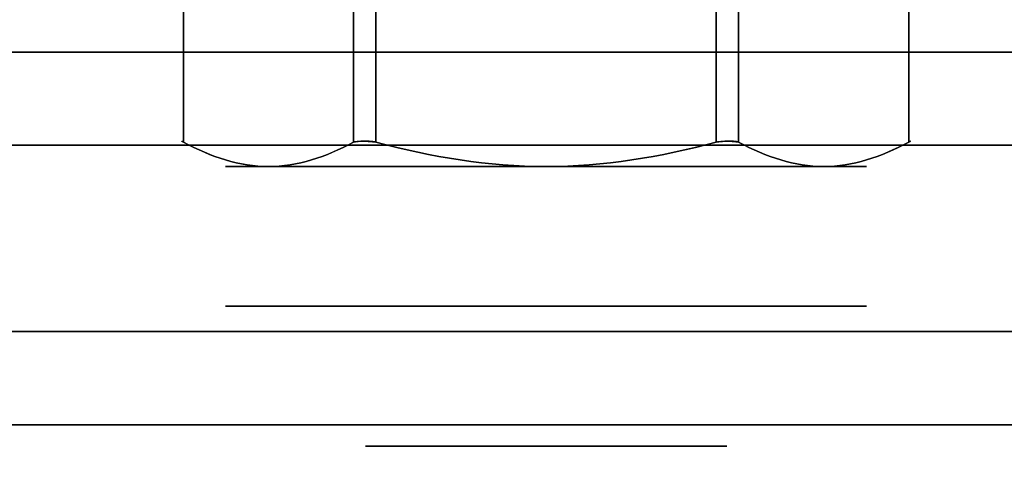
# Model space of a CAD drawing. Extents: x -8 to 120, y -4 to 70.
# Drawn here: x 40 to 41, y 3 to 4 of the extents above; entities that cross this region are included whole.
import ezdxf

# ---------------------------------------------------------------- set-up
doc = ezdxf.new("R2010")
doc.units = 0
doc.header["$MEASUREMENT"] = 0
doc.layers.add('10', color=7, linetype='Continuous')
doc.layers.add('2', color=7, linetype='Continuous')

# ---------------------------------------------------------------- blocks, each defined once
blk = doc.blocks.new('UG_SURFACE_018')
at = {"layer": '10', "color": 7, "linetype": 'Continuous', "invisible_edges": 15}
for points in [[(40.599572, 3.554283, -9.167065), (40.38898, 3.521676, -9.167065), (40.586243, 3.521466, -9.224651)], [(40.622968, 3.556322, -9.176211), (40.614178, 3.556706, -9.17031), (40.586243, 3.521466, -9.224651)], [(40.586243, 3.521466, -9.224651), (40.614178, 3.556706, -9.17031), (40.604425, 3.555434, -9.167408)], [(40.586243, 3.521466, -9.224651), (40.62945, 3.554283, -9.184315), (40.622968, 3.556322, -9.176211)], [(40.604425, 3.555434, -9.167408), (40.599572, 3.554283, -9.167065), (40.586243, 3.521466, -9.224651)], [(40.586243, 3.521466, -9.224651), (40.650846, 3.543579, -9.221373), (40.62945, 3.554283, -9.184315)], [(40.586243, 3.521466, -9.224651), (40.743572, 3.521466, -9.381977), (40.650846, 3.543579, -9.221373)], [(40.38898, 3.521676, -9.167065), (40.371334, 3.521466, -9.167065), (40.586243, 3.521466, -9.224651)]]:
    blk.add_3dface(points, dxfattribs=at)
blk = doc.blocks.new('UG_SURFACE_019')
at = {"layer": '2', "color": 252, "linetype": 'Continuous', "invisible_edges": 15}
blk.add_3dface([(32.127033, 0, 4.625), (32.127033, 9, 4.625), (52.622965, 9, 4.625), (52.622965, 0, 4.625)], dxfattribs=at)
blk = doc.blocks.new('UG_SURFACE_104')
at = {"layer": '10', "color": 7, "linetype": 'Continuous', "invisible_edges": 15}
for points in [[(39.999095, 3.521466, -9.381977), (39.941509, 3.521466, -9.596888), (39.941509, 3.333966, -9.596888)], [(39.941509, 3.333966, -9.596888), (40.067401, 3.333966, -9.292958), (39.999095, 3.521466, -9.381977)], [(39.999095, 3.521466, -9.8118), (40.067401, 3.333966, -9.900818), (39.941509, 3.333966, -9.596888)], [(39.941509, 3.333966, -9.596888), (39.941509, 3.521466, -9.596888), (39.999095, 3.521466, -9.8118)], [(39.999095, 3.521466, -9.8118), (40.156419, 3.521466, -9.969126), (40.067401, 3.333966, -9.900818)], [(40.156419, 3.521466, -9.224651), (39.999095, 3.521466, -9.381977), (40.067401, 3.333966, -9.292958)], [(40.156419, 3.521466, -9.224651), (40.067401, 3.333966, -9.292958), (40.371334, 3.333966, -9.167065)], [(40.371334, 3.333966, -10.026711), (40.067401, 3.333966, -9.900818), (40.156419, 3.521466, -9.969126)], [(40.371334, 3.333966, -9.167065), (40.371334, 3.521466, -9.167065), (40.156419, 3.521466, -9.224651)], [(40.156419, 3.521466, -9.969126), (40.371334, 3.521466, -10.026711), (40.371334, 3.333966, -10.026711)], [(40.586243, 3.521466, -9.969126), (40.675261, 3.333966, -9.900818), (40.371334, 3.333966, -10.026711)], [(40.371334, 3.333966, -10.026711), (40.371334, 3.521466, -10.026711), (40.586243, 3.521466, -9.969126)], [(40.586243, 3.521466, -9.224651), (40.371334, 3.521466, -9.167065), (40.371334, 3.333966, -9.167065)], [(40.371334, 3.333966, -9.167065), (40.675261, 3.333966, -9.292958), (40.586243, 3.521466, -9.224651)], [(40.743572, 3.521466, -9.381977), (40.586243, 3.521466, -9.224651), (40.675261, 3.333966, -9.292958)], [(40.675261, 3.333966, -9.900818), (40.586243, 3.521466, -9.969126), (40.743572, 3.521466, -9.8118)], [(40.801153, 3.333966, -9.596888), (40.675261, 3.333966, -9.900818), (40.743572, 3.521466, -9.8118)], [(40.743572, 3.521466, -9.381977), (40.675261, 3.333966, -9.292958), (40.801153, 3.333966, -9.596888)], [(40.743572, 3.521466, -9.8118), (40.801153, 3.521466, -9.596888), (40.801153, 3.333966, -9.596888)], [(40.801153, 3.333966, -9.596888), (40.801153, 3.521466, -9.596888), (40.743572, 3.521466, -9.381977)]]:
    blk.add_3dface(points, dxfattribs=at)
blk = doc.blocks.new('UG_SURFACE_120')
at = {"layer": '10', "color": 7, "linetype": 'Continuous', "invisible_edges": 15}
for points in [[(42.371332, 6.05, 1.118112), (38.108659, 6.05, -0.133522), (38.108659, 2.8, -0.133522), (42.371332, 2.8, 1.118112)], [(39.352568, 6.05, -19.877856), (40.143559, 6.05, -19.877856), (40.143559, 2.8, -19.877856), (39.352568, 2.8, -19.877856)], [(40.143559, 6.05, -19.877856), (44.599105, 6.05, -19.877856), (44.599105, 2.8, -19.877856), (40.143559, 2.8, -19.877856)]]:
    blk.add_3dface(points, dxfattribs=at)
blk = doc.blocks.new('UG_SURFACE_129')
at = {"layer": '10', "color": 7, "linetype": 'Continuous', "invisible_edges": 15}
for points in [[(40.156419, 3.521466, -9.969126), (40.032864, 3.524511, -9.870285), (40.113213, 3.554283, -10.009461)], [(40.156419, 3.521466, -9.969126), (40.113213, 3.554283, -10.009461), (40.119694, 3.556322, -10.017566)], [(40.119694, 3.556322, -10.017566), (40.128489, 3.556706, -10.023467), (40.156419, 3.521466, -9.969126)], [(40.156419, 3.521466, -9.969126), (40.128489, 3.556706, -10.023467), (40.138242, 3.555434, -10.026368)], [(40.138242, 3.555434, -10.026368), (40.143095, 3.554283, -10.026711), (40.156419, 3.521466, -9.969126)], [(40.143095, 3.554283, -10.026711), (40.353682, 3.521676, -10.026711), (40.156419, 3.521466, -9.969126)], [(40.156419, 3.521466, -9.969126), (39.999095, 3.521466, -9.8118), (40.032864, 3.524511, -9.870285)], [(40.353682, 3.521676, -10.026711), (40.371334, 3.521466, -10.026711), (40.156419, 3.521466, -9.969126)]]:
    blk.add_3dface(points, dxfattribs=at)
blk = doc.blocks.new('UG_SURFACE_165')
at = {"layer": '10', "color": 7, "linetype": 'Continuous', "invisible_edges": 15}
for points in [[(40.599572, 3.864129, -10.026711), (40.599572, 4.173975, -10.026711), (40.61682, 4.173975, -10.022089)], [(40.599572, 3.864129, -10.026711), (40.61682, 4.173975, -10.022089), (40.619336, 3.556706, -10.020488)], [(40.62945, 3.864129, -10.009461), (40.619336, 3.556706, -10.020488), (40.61682, 4.173975, -10.022089)], [(40.61682, 4.173975, -10.022089), (40.62945, 4.173975, -10.009461), (40.62945, 3.864129, -10.009461)], [(40.609832, 3.556322, -10.02515), (40.599572, 3.554283, -10.026711), (40.599572, 3.864129, -10.026711)], [(40.619336, 3.556706, -10.020488), (40.609832, 3.556322, -10.02515), (40.599572, 3.864129, -10.026711)], [(40.626728, 3.555434, -10.013491), (40.619336, 3.556706, -10.020488), (40.62945, 3.864129, -10.009461)], [(40.62945, 3.864129, -10.009461), (40.62945, 3.554283, -10.009461), (40.626728, 3.555434, -10.013491)]]:
    blk.add_3dface(points, dxfattribs=at)
blk = doc.blocks.new('UG_SURFACE_193')
at = {"layer": '2', "color": 252, "linetype": 'Continuous', "invisible_edges": 15}
blk.add_3dface([(53.055981, 0, 5.375), (53.055981, 9, 5.375), (31.694019, 9, 5.375), (31.694019, 0, 5.375)], dxfattribs=at)
blk = doc.blocks.new('UG_SURFACE_210')
at = {"layer": '10', "color": 7, "linetype": 'Continuous', "invisible_edges": 15}
for points in [[(42.371332, 2.599872, -3.596888), (42.371332, 3.3, -3.596888), (38.128692, 3.3, -5.354248), (38.128692, 2.599872, -5.354248)], [(38.128692, 2.599872, -13.839529), (38.128692, 3.3, -13.839529), (42.371332, 3.3, -15.596888), (42.371332, 2.599872, -15.596888)]]:
    blk.add_3dface(points, dxfattribs=at)
blk = doc.blocks.new('UG_SURFACE_254')
at = {"layer": '10', "color": 7, "linetype": 'Continuous', "invisible_edges": 15}
for points in [[(39.941509, 3.333966, -9.596888), (40.025927, 3.333966, -9.800686), (40.1766, 3.146466, -9.711784), (40.12901, 3.146466, -9.596888)], [(40.067401, 3.333966, -9.292958), (39.941509, 3.333966, -9.596888), (40.12901, 3.146466, -9.596888), (40.199987, 3.146466, -9.42554)], [(40.199987, 3.146466, -9.768236), (40.1766, 3.146466, -9.711784), (40.025927, 3.333966, -9.800686), (40.067401, 3.333966, -9.900818)], [(40.199987, 3.146466, -9.42554), (40.371334, 3.146466, -9.354565), (40.371334, 3.333966, -9.167065), (40.067401, 3.333966, -9.292958)], [(40.371334, 3.146466, -9.839211), (40.199987, 3.146466, -9.768236), (40.067401, 3.333966, -9.900818), (40.371334, 3.333966, -10.026711)], [(40.371334, 3.333966, -10.026711), (40.675261, 3.333966, -9.900818), (40.54268, 3.146466, -9.768236), (40.371334, 3.146466, -9.839211)], [(40.675261, 3.333966, -9.292958), (40.371334, 3.333966, -9.167065), (40.371334, 3.146466, -9.354565), (40.54268, 3.146466, -9.42554)], [(40.675261, 3.333966, -9.900818), (40.71674, 3.333966, -9.800686), (40.566062, 3.146466, -9.711784), (40.54268, 3.146466, -9.768236)], [(40.54268, 3.146466, -9.42554), (40.613657, 3.146466, -9.596888), (40.801153, 3.333966, -9.596888), (40.675261, 3.333966, -9.292958)], [(40.613657, 3.146466, -9.596888), (40.566062, 3.146466, -9.711784), (40.71674, 3.333966, -9.800686), (40.801153, 3.333966, -9.596888)]]:
    blk.add_3dface(points, dxfattribs=at)
blk = doc.blocks.new('UG_SURFACE_265')
at = {"layer": '10', "color": 7, "linetype": 'Continuous', "invisible_edges": 15}
for points in [[(38.74741, 3.925, -13.22081), (39.718677, 3.925, -13.623123), (39.589278, 3.675, -13.819525), (38.570633, 3.675, -13.397587)], [(38.570633, 3.675, -5.796189), (41.00181, 3.675, -4.789164), (41.065507, 3.925, -5.012779), (38.74741, 3.925, -5.972966)], [(42.371332, 3.675, -14.971888), (39.589278, 3.675, -13.819525), (39.718677, 3.925, -13.623123), (42.371332, 3.925, -14.721888)]]:
    blk.add_3dface(points, dxfattribs=at)
blk = doc.blocks.new('UG_SURFACE_343')
at = {"layer": '10', "color": 7, "linetype": 'Continuous', "invisible_edges": 15}
for points in [[(39.881196, 3.556322, -9.589304), (39.880482, 3.556706, -9.599868), (39.941509, 3.521466, -9.596888)], [(39.941509, 3.521466, -9.596888), (39.880482, 3.556706, -9.599868), (39.882848, 3.555434, -9.609766)], [(39.941509, 3.521466, -9.596888), (39.884974, 3.554283, -9.579639), (39.881196, 3.556322, -9.589304)], [(39.882848, 3.555434, -9.609766), (39.884974, 3.554283, -9.614138), (39.941509, 3.521466, -9.596888)], [(39.884974, 3.554283, -9.614138), (39.90637, 3.543579, -9.651196), (39.941509, 3.521466, -9.596888)], [(39.941509, 3.521466, -9.596888), (39.941485, 3.530228, -9.481759), (39.884974, 3.554283, -9.579639)], [(39.90637, 3.543579, -9.651196), (39.999095, 3.521466, -9.8118), (39.941509, 3.521466, -9.596888)], [(39.941509, 3.521466, -9.596888), (39.999095, 3.521466, -9.381977), (39.941485, 3.530228, -9.481759)]]:
    blk.add_3dface(points, dxfattribs=at)
blk = doc.blocks.new('UG_SURFACE_379')
at = {"layer": '10', "color": 7, "linetype": 'Continuous', "invisible_edges": 15}
for points in [[(40.54268, 3.146466, -9.42554), (40.371334, 3.146466, -9.354565), (40.199987, 3.146466, -9.42554), (40.12901, 3.146466, -9.596888)], [(40.12901, 3.146466, -9.596888), (40.613657, 3.146466, -9.596888), (40.54268, 3.146466, -9.42554)], [(40.613657, 3.146466, -9.596888), (40.12901, 3.146466, -9.596888), (40.199987, 3.146466, -9.768236), (40.371334, 3.146466, -9.839211)], [(40.371334, 3.146466, -9.839211), (40.54268, 3.146466, -9.768236), (40.613657, 3.146466, -9.596888)]]:
    blk.add_3dface(points, dxfattribs=at)
blk = doc.blocks.new('UG_SURFACE_460')
at = {"layer": '10', "color": 7, "linetype": 'Continuous', "invisible_edges": 15}
for points in [[(42.371332, 6.461374, -3.480585), (42.371332, 2.388626, -3.480585), (38.046452, 2.388626, -5.272009), (38.046452, 6.461374, -5.272009)], [(38.046452, 6.461374, -13.921768), (38.046452, 2.388626, -13.921768), (42.371332, 2.388626, -15.713191), (42.371332, 6.461374, -15.713191)]]:
    blk.add_3dface(points, dxfattribs=at)
blk = doc.blocks.new('UG_SURFACE_497')
at = {"layer": '10', "color": 7, "linetype": 'Continuous', "invisible_edges": 15}
for points in [[(40.777335, 3.524511, -9.440463), (40.857689, 3.554283, -9.579639), (40.857689, 4.173975, -9.579639), (40.62945, 4.173975, -9.184315)], [(40.62945, 4.173975, -9.184315), (40.62945, 3.554283, -9.184315), (40.650846, 3.543579, -9.221373)], [(40.62945, 4.173975, -9.184315), (40.650846, 3.543579, -9.221373), (40.743572, 3.521466, -9.381977), (40.777335, 3.524511, -9.440463)]]:
    blk.add_3dface(points, dxfattribs=at)
blk = doc.blocks.new('UG_SURFACE_516')
at = {"layer": '10', "color": 7, "linetype": 'Continuous', "invisible_edges": 15}
for points in [[(39.884974, 3.864129, -9.614138), (39.880482, 3.556706, -9.599868), (39.880351, 4.173975, -9.596888)], [(39.884974, 3.864129, -9.579639), (39.884974, 4.173975, -9.579639), (39.880351, 4.173975, -9.596888)], [(39.884974, 3.864129, -9.579639), (39.880351, 4.173975, -9.596888), (39.880482, 3.556706, -9.599868)], [(39.880351, 4.173975, -9.596888), (39.884974, 4.173975, -9.614138), (39.884974, 3.864129, -9.614138)], [(39.882848, 3.555434, -9.609766), (39.880482, 3.556706, -9.599868), (39.884974, 3.864129, -9.614138)], [(39.880482, 3.556706, -9.599868), (39.881196, 3.556322, -9.589304), (39.884974, 3.864129, -9.579639)], [(39.881196, 3.556322, -9.589304), (39.884974, 3.554283, -9.579639), (39.884974, 3.864129, -9.579639)], [(39.884974, 3.864129, -9.614138), (39.884974, 3.554283, -9.614138), (39.882848, 3.555434, -9.609766)]]:
    blk.add_3dface(points, dxfattribs=at)
blk = doc.blocks.new('UG_SURFACE_536')
at = {"layer": '10', "color": 7, "linetype": 'Continuous', "invisible_edges": 15}
for points in [[(40.256114, 3.530228, -9.167065), (40.371334, 3.521466, -9.167065), (40.599572, 4.173975, -9.167065), (40.143095, 4.173975, -9.167065)], [(40.143095, 4.173975, -9.167065), (40.143095, 3.554283, -9.167065), (40.256114, 3.530228, -9.167065)], [(40.371334, 3.521466, -9.167065), (40.38898, 3.521676, -9.167065), (40.599572, 3.554283, -9.167065), (40.599572, 4.173975, -9.167065)]]:
    blk.add_3dface(points, dxfattribs=at)
blk = doc.blocks.new('UG_SURFACE_537')
at = {"layer": '10', "color": 7, "linetype": 'Continuous', "invisible_edges": 15}
for points in [[(40.874411, 3.175, -4.341933), (38.230548, 3.322081, -5.961286), (38.482244, 3.55, -5.707801)], [(38.482244, 3.55, -5.707801), (40.969961, 3.55, -4.677356), (40.874411, 3.175, -4.341933)], [(42.371332, 3.55, -15.096889), (39.524581, 3.55, -13.917726), (39.463517, 3.309707, -14.030016)], [(39.463517, 3.309707, -14.030016), (42.364762, 3.363666, -15.199113), (42.371332, 3.55, -15.096889)], [(40.874411, 3.175, -4.341933), (40.969961, 3.55, -4.677356), (41.588601, 3.55, -4.15287)], [(42.371332, 3.175, -3.721888), (40.874411, 3.175, -4.341933), (41.588601, 3.55, -4.15287)], [(42.364762, 3.363666, -15.199113), (39.463517, 3.309707, -14.030016), (39.330484, 3.175, -14.212327)], [(39.330484, 3.175, -14.212327), (42.371332, 3.175, -15.471889), (42.364762, 3.363666, -15.199113)], [(38.230548, 3.322081, -5.961286), (40.874411, 3.175, -4.341933), (38.217081, 3.175, -5.442636)], [(43.868254, 3.175, -4.341933), (42.371332, 3.175, -3.721888), (40.874411, 3.175, -4.341933)], [(40.874411, 3.175, -4.341933), (42.371332, 3.175, -3.721888), (43.868254, 3.175, -4.341933)]]:
    blk.add_3dface(points, dxfattribs=at)
blk = doc.blocks.new('UG_SURFACE_542')
at = {"layer": '10', "color": 7, "linetype": 'Continuous', "invisible_edges": 15}
for points in [[(40.371334, 3.521466, -10.026711), (40.353682, 3.521676, -10.026711), (40.143095, 3.554283, -10.026711), (40.143095, 4.173975, -10.026711)], [(40.486549, 3.530228, -10.026711), (40.371334, 3.521466, -10.026711), (40.143095, 4.173975, -10.026711), (40.599572, 4.173975, -10.026711)], [(40.599572, 4.173975, -10.026711), (40.599572, 3.554283, -10.026711), (40.486549, 3.530228, -10.026711)]]:
    blk.add_3dface(points, dxfattribs=at)
blk = doc.blocks.new('UG_SURFACE_561')
at = {"layer": '10', "color": 7, "linetype": 'Continuous', "invisible_edges": 15}
for points in [[(40.162539, 3.521466, -9.388097), (40.076056, 3.521466, -9.596888), (40.086118, 4.007687, -9.520465)], [(40.076056, 3.521466, -9.596888), (40.134046, 3.521466, -9.736892), (40.115616, 4.007687, -9.744526)], [(40.115616, 4.007687, -9.744526), (40.086118, 4.007687, -9.520465), (40.076056, 3.521466, -9.596888)], [(40.086118, 4.007687, -9.520465), (40.223692, 4.007687, -9.341172), (40.162539, 3.521466, -9.388097)], [(40.294908, 4.007687, -9.882103), (40.115616, 4.007687, -9.744526), (40.162539, 3.521466, -9.80568)], [(40.115616, 4.007687, -9.744526), (40.134046, 3.521466, -9.736892), (40.162539, 3.521466, -9.80568)], [(40.162539, 3.521466, -9.80568), (40.371334, 3.521466, -9.892164), (40.294908, 4.007687, -9.882103)], [(40.223692, 4.007687, -9.341172), (40.231328, 3.521466, -9.359604), (40.162539, 3.521466, -9.388097)], [(40.371334, 3.521466, -9.301613), (40.231328, 3.521466, -9.359604), (40.223692, 4.007687, -9.341172)], [(40.223692, 4.007687, -9.341172), (40.447754, 4.007687, -9.311674), (40.371334, 3.521466, -9.301613)], [(40.51897, 4.007687, -9.852604), (40.294908, 4.007687, -9.882103), (40.371334, 3.521466, -9.892164)], [(40.371334, 3.521466, -9.892164), (40.511334, 3.521466, -9.834173), (40.51897, 4.007687, -9.852604)], [(40.580123, 3.521466, -9.388097), (40.371334, 3.521466, -9.301613), (40.447754, 4.007687, -9.311674)], [(40.447754, 4.007687, -9.311674), (40.627047, 4.007687, -9.44925), (40.580123, 3.521466, -9.388097)], [(40.51897, 4.007687, -9.852604), (40.511334, 3.521466, -9.834173), (40.580123, 3.521466, -9.80568)], [(40.656549, 4.007687, -9.673311), (40.51897, 4.007687, -9.852604), (40.580123, 3.521466, -9.80568)], [(40.580123, 3.521466, -9.80568), (40.666606, 3.521466, -9.596888), (40.656549, 4.007687, -9.673311)], [(40.627047, 4.007687, -9.44925), (40.608616, 3.521466, -9.456885), (40.580123, 3.521466, -9.388097)], [(40.666606, 3.521466, -9.596888), (40.608616, 3.521466, -9.456885), (40.627047, 4.007687, -9.44925)], [(40.627047, 4.007687, -9.44925), (40.656549, 4.007687, -9.673311), (40.666606, 3.521466, -9.596888)]]:
    blk.add_3dface(points, dxfattribs=at)
blk = doc.blocks.new('UG_SURFACE_564')
at = {"layer": '10', "color": 7, "linetype": 'Continuous', "invisible_edges": 15}
for points in [[(40.113213, 3.554283, -9.184315), (40.007919, 3.521676, -9.366693), (40.156419, 3.521466, -9.224651)], [(40.115939, 3.555434, -9.180286), (40.113213, 3.554283, -9.184315), (40.156419, 3.521466, -9.224651)], [(40.156419, 3.521466, -9.224651), (40.123327, 3.556706, -9.173289), (40.115939, 3.555434, -9.180286)], [(40.132835, 3.556322, -9.168626), (40.123327, 3.556706, -9.173289), (40.156419, 3.521466, -9.224651)], [(40.156419, 3.521466, -9.224651), (40.143095, 3.554283, -9.167065), (40.132835, 3.556322, -9.168626)], [(40.156419, 3.521466, -9.224651), (40.256114, 3.530228, -9.167065), (40.143095, 3.554283, -9.167065)], [(40.156419, 3.521466, -9.224651), (40.371334, 3.521466, -9.167065), (40.256114, 3.530228, -9.167065)], [(40.007919, 3.521676, -9.366693), (39.999095, 3.521466, -9.381977), (40.156419, 3.521466, -9.224651)]]:
    blk.add_3dface(points, dxfattribs=at)
blk = doc.blocks.new('UG_SURFACE_594')
at = {"layer": '10', "color": 7, "linetype": 'Continuous', "invisible_edges": 15}
for points in [[(40.743572, 3.521466, -9.8118), (40.734744, 3.521676, -9.827084), (40.62945, 3.554283, -10.009461), (40.62945, 4.173975, -10.009461)], [(40.801177, 3.530228, -9.712018), (40.743572, 3.521466, -9.8118), (40.62945, 4.173975, -10.009461), (40.857689, 4.173975, -9.614138)], [(40.857689, 4.173975, -9.614138), (40.857689, 3.554283, -9.614138), (40.801177, 3.530228, -9.712018)]]:
    blk.add_3dface(points, dxfattribs=at)
blk = doc.blocks.new('UG_SURFACE_603')
at = {"layer": '10', "color": 7, "linetype": 'Continuous', "invisible_edges": 15}
for points in [[(40.076056, 3.521466, -9.596888), (40.162539, 3.521466, -9.388097), (40.371334, 3.521466, -9.301613), (40.371334, 3.521466, -9.892164)], [(40.371334, 3.521466, -9.892164), (40.162539, 3.521466, -9.80568), (40.076056, 3.521466, -9.596888)], [(40.666606, 3.521466, -9.596888), (40.580123, 3.521466, -9.80568), (40.371334, 3.521466, -9.892164)], [(40.371334, 3.521466, -9.892164), (40.371334, 3.521466, -9.301613), (40.580123, 3.521466, -9.388097), (40.666606, 3.521466, -9.596888)]]:
    blk.add_3dface(points, dxfattribs=at)
blk = doc.blocks.new('UG_SURFACE_613')
at = {"layer": '10', "color": 7, "linetype": 'Continuous', "invisible_edges": 15}
for points in [[(38.393858, 3.675, -5.619413), (42.371332, 3.675, -3.971888), (42.371332, 3.675, -4.221888), (38.570633, 3.675, -5.796189)], [(42.371332, 3.675, -15.221888), (38.393858, 3.675, -13.574364), (38.570633, 3.675, -13.397587), (42.371332, 3.675, -14.971888)]]:
    blk.add_3dface(points, dxfattribs=at)
blk = doc.blocks.new('UG_SURFACE_632')
at = {"layer": '10', "color": 7, "linetype": 'Continuous', "invisible_edges": 15}
for points in [[(40.113213, 3.864129, -9.184315), (40.123327, 3.556706, -9.173289), (40.125842, 4.173975, -9.171688)], [(40.125842, 4.173975, -9.171688), (40.113213, 4.173975, -9.184315), (40.113213, 3.864129, -9.184315)], [(40.143095, 3.864129, -9.167065), (40.125842, 4.173975, -9.171688), (40.123327, 3.556706, -9.173289)], [(40.143095, 3.864129, -9.167065), (40.143095, 4.173975, -9.167065), (40.125842, 4.173975, -9.171688)], [(40.115939, 3.555434, -9.180286), (40.123327, 3.556706, -9.173289), (40.113213, 3.864129, -9.184315)], [(40.113213, 3.864129, -9.184315), (40.113213, 3.554283, -9.184315), (40.115939, 3.555434, -9.180286)], [(40.123327, 3.556706, -9.173289), (40.132835, 3.556322, -9.168626), (40.143095, 3.864129, -9.167065)], [(40.132835, 3.556322, -9.168626), (40.143095, 3.554283, -9.167065), (40.143095, 3.864129, -9.167065)]]:
    blk.add_3dface(points, dxfattribs=at)
blk = doc.blocks.new('UG_SURFACE_659')
at = {"layer": '10', "color": 7, "linetype": 'Continuous', "invisible_edges": 15}
for points in [[(40.113213, 3.864129, -10.009461), (40.113213, 4.173975, -10.009461), (40.125842, 4.173975, -10.022089)], [(40.113213, 3.864129, -10.009461), (40.125842, 4.173975, -10.022089), (40.128489, 3.556706, -10.023467)], [(40.143095, 3.864129, -10.026711), (40.128489, 3.556706, -10.023467), (40.125842, 4.173975, -10.022089)], [(40.125842, 4.173975, -10.022089), (40.143095, 4.173975, -10.026711), (40.143095, 3.864129, -10.026711)], [(40.119694, 3.556322, -10.017566), (40.113213, 3.554283, -10.009461), (40.113213, 3.864129, -10.009461)], [(40.128489, 3.556706, -10.023467), (40.119694, 3.556322, -10.017566), (40.113213, 3.864129, -10.009461)], [(40.138242, 3.555434, -10.026368), (40.128489, 3.556706, -10.023467), (40.143095, 3.864129, -10.026711)], [(40.143095, 3.864129, -10.026711), (40.143095, 3.554283, -10.026711), (40.138242, 3.555434, -10.026368)]]:
    blk.add_3dface(points, dxfattribs=at)
blk = doc.blocks.new('UG_SURFACE_706')
at = {"layer": '10', "color": 7, "linetype": 'Continuous', "invisible_edges": 15}
for points in [[(39.90637, 3.543579, -9.651196), (39.884974, 3.554283, -9.614138), (39.884974, 4.173975, -9.614138)], [(40.032864, 3.524511, -9.870285), (39.999095, 3.521466, -9.8118), (39.90637, 3.543579, -9.651196), (39.884974, 4.173975, -9.614138)], [(39.884974, 4.173975, -9.614138), (40.113213, 4.173975, -10.009461), (40.113213, 3.554283, -10.009461), (40.032864, 3.524511, -9.870285)]]:
    blk.add_3dface(points, dxfattribs=at)
blk = doc.blocks.new('UG_SURFACE_718')
at = {"layer": '10', "color": 7, "linetype": 'Continuous', "invisible_edges": 15}
for points in [[(40.857689, 3.864129, -9.579639), (40.862185, 3.556706, -9.593908), (40.862312, 4.173975, -9.596888)], [(40.857689, 3.864129, -9.614138), (40.857689, 4.173975, -9.614138), (40.862312, 4.173975, -9.596888)], [(40.857689, 3.864129, -9.614138), (40.862312, 4.173975, -9.596888), (40.862185, 3.556706, -9.593908)], [(40.862312, 4.173975, -9.596888), (40.857689, 4.173975, -9.579639), (40.857689, 3.864129, -9.579639)], [(40.861467, 3.556322, -9.604473), (40.857689, 3.554283, -9.614138), (40.857689, 3.864129, -9.614138)], [(40.859819, 3.555434, -9.58401), (40.862185, 3.556706, -9.593908), (40.857689, 3.864129, -9.579639)], [(40.857689, 3.864129, -9.579639), (40.857689, 3.554283, -9.579639), (40.859819, 3.555434, -9.58401)], [(40.862185, 3.556706, -9.593908), (40.861467, 3.556322, -9.604473), (40.857689, 3.864129, -9.614138)]]:
    blk.add_3dface(points, dxfattribs=at)
blk = doc.blocks.new('UG_SURFACE_757')
at = {"layer": '10', "color": 7, "linetype": 'Continuous', "invisible_edges": 15}
for points in [[(38.835798, 3.925, -6.061354), (41.097356, 3.925, -5.124586), (41.00181, 3.55, -4.789164), (38.570633, 3.55, -5.796189)], [(38.570633, 3.55, -13.397587), (39.589278, 3.55, -13.819525), (39.783378, 3.925, -13.524922), (38.835798, 3.925, -13.132423)], [(42.371332, 3.925, -14.596889), (39.783378, 3.925, -13.524922), (39.589278, 3.55, -13.819525), (42.371332, 3.55, -14.971888)]]:
    blk.add_3dface(points, dxfattribs=at)
blk = doc.blocks.new('UG_SURFACE_768')
at = {"layer": '10', "color": 7, "linetype": 'Continuous', "invisible_edges": 15}
for points in [[(40.857689, 3.554283, -9.579639), (40.777335, 3.524511, -9.440463), (40.801153, 3.521466, -9.596888)], [(40.861467, 3.556322, -9.604473), (40.862185, 3.556706, -9.593908), (40.801153, 3.521466, -9.596888)], [(40.801153, 3.521466, -9.596888), (40.862185, 3.556706, -9.593908), (40.859819, 3.555434, -9.58401)], [(40.801153, 3.521466, -9.596888), (40.857689, 3.554283, -9.614138), (40.861467, 3.556322, -9.604473)], [(40.859819, 3.555434, -9.58401), (40.857689, 3.554283, -9.579639), (40.801153, 3.521466, -9.596888)], [(40.801153, 3.521466, -9.596888), (40.801177, 3.530228, -9.712018), (40.857689, 3.554283, -9.614138)], [(40.801153, 3.521466, -9.596888), (40.743572, 3.521466, -9.8118), (40.801177, 3.530228, -9.712018)], [(40.777335, 3.524511, -9.440463), (40.743572, 3.521466, -9.381977), (40.801153, 3.521466, -9.596888)]]:
    blk.add_3dface(points, dxfattribs=at)
blk = doc.blocks.new('UG_SURFACE_829')
at = {"layer": '10', "color": 7, "linetype": 'Continuous', "invisible_edges": 15}
for points in [[(40.586243, 3.521466, -9.969126), (40.486549, 3.530228, -10.026711), (40.599572, 3.554283, -10.026711)], [(40.609832, 3.556322, -10.02515), (40.619336, 3.556706, -10.020488), (40.586243, 3.521466, -9.969126)], [(40.586243, 3.521466, -9.969126), (40.619336, 3.556706, -10.020488), (40.626728, 3.555434, -10.013491)], [(40.586243, 3.521466, -9.969126), (40.599572, 3.554283, -10.026711), (40.609832, 3.556322, -10.02515)], [(40.626728, 3.555434, -10.013491), (40.62945, 3.554283, -10.009461), (40.586243, 3.521466, -9.969126)], [(40.62945, 3.554283, -10.009461), (40.734744, 3.521676, -9.827084), (40.586243, 3.521466, -9.969126)], [(40.586243, 3.521466, -9.969126), (40.371334, 3.521466, -10.026711), (40.486549, 3.530228, -10.026711)], [(40.734744, 3.521676, -9.827084), (40.743572, 3.521466, -9.8118), (40.586243, 3.521466, -9.969126)]]:
    blk.add_3dface(points, dxfattribs=at)
blk = doc.blocks.new('UG_SURFACE_830')
at = {"layer": '10', "color": 7, "linetype": 'Continuous', "invisible_edges": 15}
for points in [[(38.393858, 3.675, -5.619413), (38.154719, 3.440997, -5.886764), (40.842562, 3.3, -4.230126)], [(40.842562, 3.3, -4.230126), (40.938108, 3.675, -4.565549), (38.393858, 3.675, -5.619413)], [(42.371332, 3.675, -15.221888), (42.377898, 3.48865, -15.323859), (39.397638, 3.439488, -14.135914)], [(39.397638, 3.439488, -14.135914), (39.45988, 3.675, -14.015927), (42.371332, 3.675, -15.221888)], [(42.371332, 3.675, -3.971888), (40.938108, 3.675, -4.565549), (40.842562, 3.3, -4.230126), (42.371332, 3.3, -3.596888)], [(42.377898, 3.48865, -15.323859), (42.371332, 3.3, -15.596888), (39.265785, 3.3, -14.310528)], [(39.265785, 3.3, -14.310528), (39.397638, 3.439488, -14.135914), (42.377898, 3.48865, -15.323859)], [(38.128692, 3.3, -5.354248), (40.842562, 3.3, -4.230126), (38.154719, 3.440997, -5.886764)], [(42.371332, 3.3, -3.596888), (40.842562, 3.3, -4.230126), (42.371332, 3.3, -3.596888)]]:
    blk.add_3dface(points, dxfattribs=at)
blk = doc.blocks.new('UG_SURFACE_838')
at = {"layer": '10', "color": 7, "linetype": 'Continuous', "invisible_edges": 15}
for points in [[(38.482244, 3.55, -13.485976), (42.371332, 3.55, -15.096889), (42.371332, 3.55, -14.971888), (38.570633, 3.55, -13.397587)], [(42.371332, 3.55, -4.096888), (38.482244, 3.55, -5.707801), (38.570633, 3.55, -5.796189), (42.371332, 3.55, -4.221888)]]:
    blk.add_3dface(points, dxfattribs=at)
blk = doc.blocks.new('UG_SURFACE_839')
at = {"layer": '10', "color": 7, "linetype": 'Continuous', "invisible_edges": 15}
for points in [[(42.371332, 2.599872, -15.471889), (42.371332, 3.175, -15.471889), (38.217081, 3.175, -13.751141), (38.217081, 2.599872, -13.751141)], [(38.217081, 2.599872, -5.442636), (38.217081, 3.175, -5.442636), (42.371332, 3.175, -3.721888), (42.371332, 2.599872, -3.721888)]]:
    blk.add_3dface(points, dxfattribs=at)
blk = doc.blocks.new('UG_SURFACE_850')
at = {"layer": '10', "color": 7, "linetype": 'Continuous', "invisible_edges": 15}
for points in [[(40.599572, 3.864129, -9.167065), (40.614178, 3.556706, -9.17031), (40.61682, 4.173975, -9.171688)], [(40.61682, 4.173975, -9.171688), (40.599572, 4.173975, -9.167065), (40.599572, 3.864129, -9.167065)], [(40.62945, 3.864129, -9.184315), (40.61682, 4.173975, -9.171688), (40.614178, 3.556706, -9.17031)], [(40.62945, 3.864129, -9.184315), (40.62945, 4.173975, -9.184315), (40.61682, 4.173975, -9.171688)], [(40.604425, 3.555434, -9.167408), (40.614178, 3.556706, -9.17031), (40.599572, 3.864129, -9.167065)], [(40.599572, 3.864129, -9.167065), (40.599572, 3.554283, -9.167065), (40.604425, 3.555434, -9.167408)], [(40.614178, 3.556706, -9.17031), (40.622968, 3.556322, -9.176211), (40.62945, 3.864129, -9.184315)], [(40.622968, 3.556322, -9.176211), (40.62945, 3.554283, -9.184315), (40.62945, 3.864129, -9.184315)]]:
    blk.add_3dface(points, dxfattribs=at)
blk = doc.blocks.new('UG_SURFACE_859')
at = {"layer": '10', "color": 7, "linetype": 'Continuous', "invisible_edges": 15}
for points in [[(39.941485, 3.530228, -9.481759), (39.999095, 3.521466, -9.381977), (40.113213, 4.173975, -9.184315), (39.884974, 4.173975, -9.579639)], [(39.884974, 4.173975, -9.579639), (39.884974, 3.554283, -9.579639), (39.941485, 3.530228, -9.481759)], [(39.999095, 3.521466, -9.381977), (40.007919, 3.521676, -9.366693), (40.113213, 3.554283, -9.184315), (40.113213, 4.173975, -9.184315)]]:
    blk.add_3dface(points, dxfattribs=at)

msp = doc.modelspace()

# ---------------------------------------------------------------- linework, layer by layer
at = {"layer": '10', "color": 252, "linetype": 'Continuous'}
for p, q in [((39.885, 4.174, -9.5796), (39.885, 3.5543, -9.5796)), ((39.885, 3.5543, -9.6141), (39.885, 4.174, -9.6141)), ((40.1132, 4.174, -10.0095), (40.1132, 3.5543, -10.0095)), ((40.1132, 3.5543, -9.1843), (40.1132, 4.174, -9.1843)), ((40.1431, 3.5543, -10.0267), (40.1431, 4.174, -10.0267)), ((40.1431, 4.174, -9.1671), (40.1431, 3.5543, -9.1671)), ((40.5996, 4.174, -10.0267), (40.5996, 3.5543, -10.0267)), ((40.5996, 3.5543, -9.1671), (40.5996, 4.174, -9.1671)), ((40.6294, 3.5543, -10.0095), (40.6294, 4.174, -10.0095)), ((40.6294, 4.174, -9.1843), (40.6294, 3.5543, -9.1843)), ((40.8577, 4.174, -9.6141), (40.8577, 3.5543, -9.6141)), ((40.8577, 3.5543, -9.5796), (40.8577, 4.174, -9.5796))]:
    msp.add_line(p, q, dxfattribs=at)
at = {"layer": '10', "color": 252, "linetype": 'Continuous', "extrusion": (0, -1, 0)}
for centre, radius in [((42.3713, -9.5969, -3.675), 5.625), ((42.3713, -9.5969, -3.675), 5.375), ((42.3713, -9.5969, -3.55), 5.5), ((42.3713, -9.5969, -3.55), 5.375), ((40.3713, -9.5969, -3.5215), 0.2953), ((42.3713, -9.5969, -3.3), 6), ((42.3713, -9.5969, -3.175), 5.875), ((40.3713, -9.5969, -3.1465), 0.2423)]:
    msp.add_circle(centre, radius, dxfattribs=at)
at = {"layer": '10', "color": 252, "linetype": 'Continuous', "extrusion": (0, 1, 0)}
msp.add_circle((-40.3713, -9.5969, 3.334), 0.4298, dxfattribs=at)
for start, end in [(-30, 30), (30, 90), (270, 330), (90, 150), (210, 270), (150, 210)]:
    msp.add_arc((-40.3713, -9.5969, 3.5215), 0.4298, start, end, dxfattribs=at)
at = {"layer": '10', "color": 252, "linetype": 'Continuous'}
for points, degree in [([(39.885, 3.5543, -9.5796), (39.8804, 3.5567, -9.5927), (39.885, 3.5543, -9.6141)], 2), ([(39.885, 3.5543, -9.5796), (39.9223, 3.534, -9.5149), (39.9603, 3.5215, -9.4492), (39.9991, 3.5215, -9.382)], 3), ([(39.9991, 3.5215, -9.8118), (39.9606, 3.5215, -9.7451), (39.9223, 3.5341, -9.6787), (39.885, 3.5543, -9.6141)], 3), ([(39.9991, 3.5215, -9.382), (40.0378, 3.5215, -9.315), (40.0759, 3.5341, -9.2489), (40.1132, 3.5543, -9.1843)], 3), ([(40.1132, 3.5543, -10.0095), (40.0762, 3.5343, -9.9454), (40.0376, 3.5215, -9.8785), (39.9991, 3.5215, -9.8118)], 3), ([(40.1132, 3.5543, -10.0095), (40.1223, 3.5567, -10.0199), (40.1431, 3.5543, -10.0267)], 2), ([(40.1431, 3.5543, -9.1671), (40.1295, 3.5567, -9.1697), (40.1132, 3.5543, -9.1843)], 2), ([(40.3713, 3.5215, -10.0267), (40.294, 3.5215, -10.0267), (40.2177, 3.5341, -10.0267), (40.1431, 3.5543, -10.0267)], 3), ([(40.1431, 3.5543, -9.1671), (40.2178, 3.534, -9.1671), (40.2937, 3.5215, -9.1671), (40.3713, 3.5215, -9.1671)], 3), ([(40.3713, 3.5215, -9.1671), (40.4487, 3.5215, -9.1671), (40.525, 3.5341, -9.1671), (40.5996, 3.5543, -9.1671)], 3), ([(40.5996, 3.5543, -10.0267), (40.5248, 3.534, -10.0267), (40.449, 3.5215, -10.0267), (40.3713, 3.5215, -10.0267)], 3), ([(40.5996, 3.5543, -10.0267), (40.6132, 3.5567, -10.0241), (40.6294, 3.5543, -10.0095)], 2), ([(40.6294, 3.5543, -9.1843), (40.6204, 3.5567, -9.1738), (40.5996, 3.5543, -9.1671)], 2), ([(40.7436, 3.5215, -9.8118), (40.7049, 3.5215, -9.8788), (40.6667, 3.5341, -9.9449), (40.6294, 3.5543, -10.0095)], 3), ([(40.6294, 3.5543, -9.1843), (40.6667, 3.5341, -9.2489), (40.7051, 3.5215, -9.3153), (40.7436, 3.5215, -9.382)], 3), ([(40.8577, 3.5543, -9.6141), (40.8203, 3.534, -9.6789), (40.7824, 3.5215, -9.7446), (40.7436, 3.5215, -9.8118)], 3), ([(40.7436, 3.5215, -9.382), (40.7821, 3.5215, -9.4487), (40.8207, 3.5343, -9.5156), (40.8577, 3.5543, -9.5796)], 3), ([(40.8577, 3.5543, -9.6141), (40.8622, 3.5567, -9.6011), (40.8577, 3.5543, -9.5796)], 2)]:
    msp.add_open_spline(points, degree=degree, dxfattribs=at)

# ---------------------------------------------------------------- block references
for name in ['UG_SURFACE_193', 'UG_SURFACE_019', 'UG_SURFACE_460', 'UG_SURFACE_120', 'UG_SURFACE_516', 'UG_SURFACE_706', 'UG_SURFACE_859', 'UG_SURFACE_632', 'UG_SURFACE_659', 'UG_SURFACE_536', 'UG_SURFACE_542', 'UG_SURFACE_165', 'UG_SURFACE_850', 'UG_SURFACE_497', 'UG_SURFACE_594', 'UG_SURFACE_718', 'UG_SURFACE_561', 'UG_SURFACE_265', 'UG_SURFACE_757', 'UG_SURFACE_830', 'UG_SURFACE_613', 'UG_SURFACE_343', 'UG_SURFACE_129', 'UG_SURFACE_564', 'UG_SURFACE_018', 'UG_SURFACE_829', 'UG_SURFACE_768', 'UG_SURFACE_537', 'UG_SURFACE_838', 'UG_SURFACE_104', 'UG_SURFACE_603', 'UG_SURFACE_254', 'UG_SURFACE_210', 'UG_SURFACE_839', 'UG_SURFACE_379']:
    msp.add_blockref(name, (0, 0))

doc.saveas('drawing.dxf')
